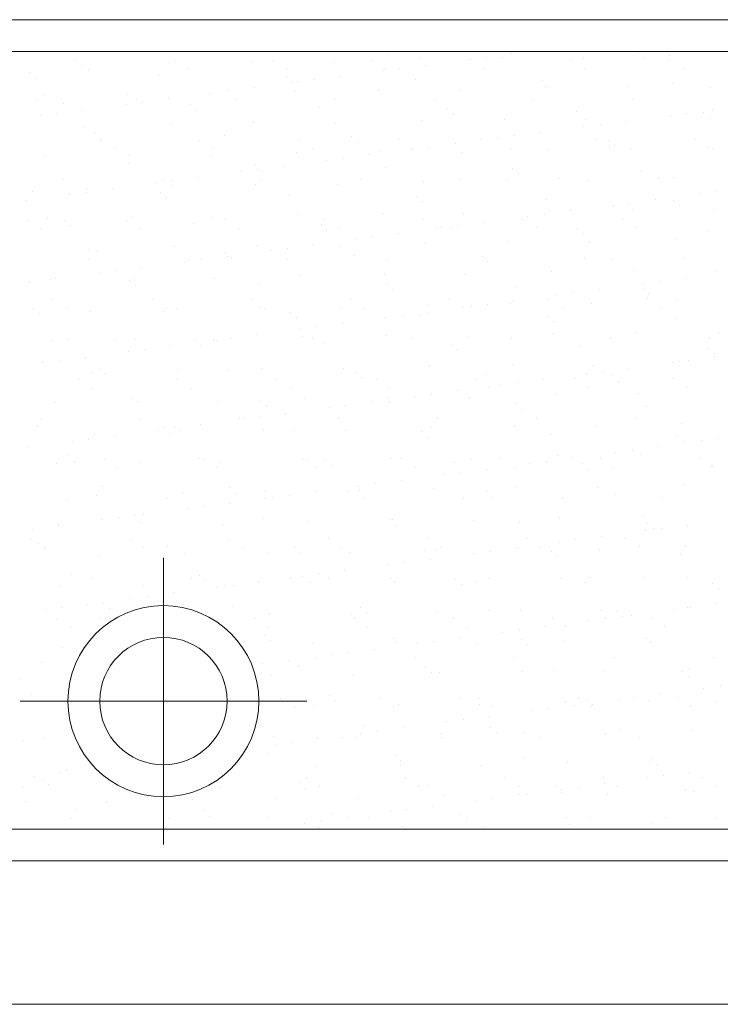
# Model space of a CAD drawing. Units: millimetres. Extents: x 0 to 1680, y 0 to 1188.
# Drawn here: x 812 to 834, y 992 to 1023 of the extents above; entities that cross this region are included whole.
import ezdxf

# ---------------------------------------------------------------- set-up
doc = ezdxf.new("R2010")
doc.units = ezdxf.units.MM
doc.layers.get('DEFPOINTS').update_dxf_attribs({"lineweight": 9})
for name, color, linetype, lineweight in [('ハッチ', 8, 'Continuous', 9), ('ボルト・ビス', 8, 'Continuous', 13), ('吊元フタ', 7, 'Continuous', 13)]:
    doc.layers.add(name, color=color, linetype=linetype, lineweight=lineweight)

msp = doc.modelspace()

# ---------------------------------------------------------------- linework, layer by layer
at = {"layer": 'DEFPOINTS', "color": 6}
for p, q in [((864.656, 1021.935), (794.673, 1021.935)), ((807.765, 997.519), (864.656, 997.519))]:
    msp.add_line(p, q, dxfattribs=at)
at = {"layer": 'ハッチ', "color": 2}
for p, q in [((823.723, 1021.847), (823.723, 1021.847)), ((826.789, 1021.76), (826.789, 1021.76)), ((827.599, 1021.928), (827.599, 1021.928)), ((827.602, 1021.867), (827.602, 1021.867)), ((831.601, 1021.893), (831.601, 1021.893)), ((832.582, 1021.821), (832.582, 1021.821)), ((813.894, 1021.652), (813.894, 1021.652)), ((814.128, 1021.487), (814.128, 1021.487)), ((816.829, 1021.584), (816.829, 1021.584)), ((817.008, 1021.658), (817.008, 1021.658)), ((819.446, 1021.618), (819.446, 1021.618)), ((820.122, 1021.663), (820.122, 1021.663)), ((822.004, 1021.606), (822.004, 1021.606)), ((823.236, 1021.669), (823.236, 1021.669)), ((824.705, 1021.703), (824.705, 1021.703)), ((824.91, 1021.512), (824.91, 1021.512)), ((826.269, 1021.691), (826.269, 1021.691)), ((826.351, 1021.674), (826.351, 1021.674)), ((827.323, 1021.736), (827.323, 1021.736)), ((829.465, 1021.68), (829.465, 1021.68)), ((829.881, 1021.724), (829.881, 1021.724)), ((831.785, 1021.724), (831.785, 1021.724)), ((832.579, 1021.686), (832.579, 1021.686)), ((812.471, 1021.261), (812.471, 1021.261)), ((814.316, 1021.383), (814.316, 1021.383)), ((816.531, 1021.173), (816.531, 1021.173)), ((817.43, 1021.389), (817.43, 1021.389)), ((820.533, 1021.138), (820.533, 1021.138)), ((820.544, 1021.395), (820.544, 1021.395)), ((822.218, 1021.158), (822.218, 1021.158)), ((823.577, 1021.337), (823.577, 1021.337)), ((823.658, 1021.4), (823.658, 1021.4)), ((824.097, 1021.405), (824.097, 1021.405)), ((826.772, 1021.406), (826.772, 1021.406)), ((829.886, 1021.411), (829.886, 1021.411)), ((833, 1021.417), (833, 1021.417)), ((812.655, 1021.092), (812.655, 1021.092)), ((820.717, 1020.969), (820.717, 1020.969)), ((820.885, 1020.982), (820.885, 1020.982)), ((821.406, 1021.051), (821.406, 1021.051)), ((824.593, 1021.05), (824.593, 1021.05)), ((828.595, 1021.016), (828.595, 1021.016)), ((828.779, 1020.847), (828.779, 1020.847)), ((831.293, 1020.832), (831.293, 1020.832)), ((832.655, 1020.927), (832.655, 1020.927)), ((812.922, 1020.562), (812.922, 1020.562)), ((815.539, 1020.595), (815.539, 1020.595)), ((818.097, 1020.583), (818.097, 1020.583)), ((818.193, 1020.628), (818.193, 1020.628)), ((818.714, 1020.696), (818.714, 1020.696)), ((819.527, 1020.803), (819.527, 1020.803)), ((820.798, 1020.68), (820.798, 1020.68)), ((823.416, 1020.714), (823.416, 1020.714)), ((825.974, 1020.701), (825.974, 1020.701)), ((828.675, 1020.799), (828.675, 1020.799)), ((833.851, 1020.82), (833.851, 1020.82)), ((812.72, 1020.41), (812.72, 1020.41)), ((813.525, 1020.295), (813.525, 1020.295)), ((815.501, 1020.273), (815.501, 1020.273)), ((815.834, 1020.416), (815.834, 1020.416)), ((816.022, 1020.342), (816.022, 1020.342)), ((816.835, 1020.449), (816.835, 1020.449)), ((817.527, 1020.261), (817.527, 1020.261)), ((818.948, 1020.422), (818.948, 1020.422)), ((822.062, 1020.427), (822.062, 1020.427)), ((825.176, 1020.433), (825.176, 1020.433)), ((828.29, 1020.439), (828.29, 1020.439)), ((831.404, 1020.444), (831.404, 1020.444)), ((812.81, 1019.919), (812.81, 1019.919)), ((813.33, 1019.988), (813.33, 1019.988)), ((814.143, 1020.095), (814.143, 1020.095)), ((817.711, 1020.092), (817.711, 1020.092)), ((821.587, 1020.172), (821.587, 1020.172)), ((825.589, 1020.138), (825.589, 1020.138)), ((825.773, 1019.969), (825.773, 1019.969)), ((829.649, 1020.05), (829.649, 1020.05)), ((832.574, 1019.932), (832.574, 1019.932)), ((833.095, 1020), (833.095, 1020)), ((833.65, 1020.015), (833.65, 1020.015)), ((833.908, 1020.108), (833.908, 1020.108)), ((816.892, 1019.658), (816.892, 1019.658)), ((819.509, 1019.691), (819.509, 1019.691)), ((822.067, 1019.679), (822.067, 1019.679)), ((824.768, 1019.776), (824.768, 1019.776)), ((827.386, 1019.809), (827.386, 1019.809)), ((829.944, 1019.797), (829.944, 1019.797)), ((830.403, 1019.646), (830.403, 1019.646)), ((831.216, 1019.753), (831.216, 1019.753)), ((832.645, 1019.894), (832.645, 1019.894)), ((833.835, 1019.846), (833.835, 1019.846)), ((814.191, 1019.56), (814.191, 1019.56)), ((814.521, 1019.383), (814.521, 1019.383)), ((818.581, 1019.295), (818.581, 1019.295)), ((827.711, 1019.292), (827.711, 1019.292)), ((828.524, 1019.399), (828.524, 1019.399)), ((829.882, 1019.578), (829.882, 1019.578)), ((814.702, 1019.148), (814.702, 1019.148)), ((814.705, 1019.214), (814.705, 1019.214)), ((817.816, 1019.153), (817.816, 1019.153)), ((820.93, 1019.159), (820.93, 1019.159)), ((822.582, 1019.26), (822.582, 1019.26)), ((822.767, 1019.091), (822.767, 1019.091)), ((824.044, 1019.165), (824.044, 1019.165)), ((825.832, 1019.044), (825.832, 1019.044)), ((826.643, 1019.172), (826.643, 1019.172)), ((827.158, 1019.17), (827.158, 1019.17)), ((827.191, 1019.223), (827.191, 1019.223)), ((830.272, 1019.176), (830.272, 1019.176)), ((830.644, 1019.137), (830.644, 1019.137)), ((833.386, 1019.182), (833.386, 1019.182)), ((815.123, 1018.879), (815.123, 1018.879)), ((815.602, 1018.668), (815.602, 1018.668)), ((818.237, 1018.885), (818.237, 1018.885)), ((820.861, 1018.753), (820.861, 1018.753)), ((821.352, 1018.89), (821.352, 1018.89)), ((823.14, 1018.69), (823.14, 1018.69)), ((823.479, 1018.787), (823.479, 1018.787)), ((824.466, 1018.896), (824.466, 1018.896)), ((824.499, 1018.869), (824.499, 1018.869)), ((825.019, 1018.937), (825.019, 1018.937)), ((826.037, 1018.775), (826.037, 1018.775)), ((827.58, 1018.902), (827.58, 1018.902)), ((828.738, 1018.872), (828.738, 1018.872)), ((830.694, 1018.907), (830.694, 1018.907)), ((830.829, 1018.969), (830.829, 1018.969)), ((831.356, 1018.905), (831.356, 1018.905)), ((833.808, 1018.913), (833.808, 1018.913)), ((833.914, 1018.893), (833.914, 1018.893)), ((812.985, 1018.635), (812.985, 1018.635)), ((815.575, 1018.417), (815.575, 1018.417)), ((818.16, 1018.656), (818.16, 1018.656)), ((819.576, 1018.383), (819.576, 1018.383)), ((821.807, 1018.514), (821.807, 1018.514)), ((822.328, 1018.583), (822.328, 1018.583)), ((819.115, 1018.16), (819.115, 1018.16)), ((819.636, 1018.229), (819.636, 1018.229)), ((819.761, 1018.214), (819.761, 1018.214)), ((820.449, 1018.336), (820.449, 1018.336)), ((823.637, 1018.294), (823.637, 1018.294)), ((827.638, 1018.26), (827.638, 1018.26)), ((827.823, 1018.091), (827.823, 1018.091)), ((831.699, 1018.171), (831.699, 1018.171)), ((813.527, 1017.906), (813.527, 1017.906)), ((816.423, 1017.806), (816.423, 1017.806)), ((816.641, 1017.912), (816.641, 1017.912)), ((816.944, 1017.874), (816.944, 1017.874)), ((817.757, 1017.981), (817.757, 1017.981)), ((819.572, 1017.764), (819.572, 1017.764)), ((819.756, 1017.918), (819.756, 1017.918)), ((822.13, 1017.752), (822.13, 1017.752)), ((822.87, 1017.923), (822.87, 1017.923)), ((824.831, 1017.849), (824.831, 1017.849)), ((825.984, 1017.929), (825.984, 1017.929)), ((827.449, 1017.883), (827.449, 1017.883)), ((829.098, 1017.935), (829.098, 1017.935)), ((830.007, 1017.87), (830.007, 1017.87)), ((832.212, 1017.94), (832.212, 1017.94)), ((832.708, 1017.968), (832.708, 1017.968)), ((812.569, 1017.539), (812.569, 1017.539)), ((813.732, 1017.451), (813.732, 1017.451)), ((814.252, 1017.52), (814.252, 1017.52)), ((814.254, 1017.633), (814.254, 1017.633)), ((815.065, 1017.627), (815.065, 1017.627)), ((816.57, 1017.505), (816.57, 1017.505)), ((816.955, 1017.731), (816.955, 1017.731)), ((833.496, 1017.464), (833.496, 1017.464)), ((834.017, 1017.533), (834.017, 1017.533)), ((812.373, 1017.272), (812.373, 1017.272)), ((816.755, 1017.336), (816.755, 1017.336)), ((820.631, 1017.416), (820.631, 1017.416)), ((824.632, 1017.382), (824.632, 1017.382)), ((824.816, 1017.213), (824.816, 1017.213)), ((828.693, 1017.294), (828.693, 1017.294)), ((831.325, 1017.178), (831.325, 1017.178)), ((832.138, 1017.285), (832.138, 1017.285)), ((832.694, 1017.259), (832.694, 1017.259)), ((820.924, 1016.827), (820.924, 1016.827)), ((823.542, 1016.86), (823.542, 1016.86)), ((826.1, 1016.848), (826.1, 1016.848)), ((828.633, 1016.824), (828.633, 1016.824)), ((828.801, 1016.945), (828.801, 1016.945)), ((829.446, 1016.931), (829.446, 1016.931)), ((830.804, 1017.11), (830.804, 1017.11)), ((831.419, 1016.978), (831.419, 1016.978)), ((832.878, 1017.09), (832.878, 1017.09)), ((833.977, 1016.966), (833.977, 1016.966)), ((812.395, 1016.638), (812.395, 1016.638)), ((813.048, 1016.708), (813.048, 1016.708)), ((813.564, 1016.627), (813.564, 1016.627)), ((815.509, 1016.644), (815.509, 1016.644)), ((815.665, 1016.742), (815.665, 1016.742)), ((817.625, 1016.539), (817.625, 1016.539)), ((818.223, 1016.729), (818.223, 1016.729)), ((818.623, 1016.649), (818.623, 1016.649)), ((821.626, 1016.504), (821.626, 1016.504)), ((821.737, 1016.655), (821.737, 1016.655)), ((824.852, 1016.661), (824.852, 1016.661)), ((826.754, 1016.577), (826.754, 1016.577)), ((827.966, 1016.666), (827.966, 1016.666)), ((828.113, 1016.755), (828.113, 1016.755)), ((831.08, 1016.672), (831.08, 1016.672)), ((812.817, 1016.369), (812.817, 1016.369)), ((813.748, 1016.458), (813.748, 1016.458)), ((815.931, 1016.375), (815.931, 1016.375)), ((819.045, 1016.381), (819.045, 1016.381)), ((821.81, 1016.336), (821.81, 1016.336)), ((822.159, 1016.386), (822.159, 1016.386)), ((824.062, 1016.222), (824.062, 1016.222)), ((825.273, 1016.392), (825.273, 1016.392)), ((825.421, 1016.401), (825.421, 1016.401)), ((825.686, 1016.416), (825.686, 1016.416)), ((825.941, 1016.47), (825.941, 1016.47)), ((828.387, 1016.398), (828.387, 1016.398)), ((829.688, 1016.382), (829.688, 1016.382)), ((829.872, 1016.213), (829.872, 1016.213)), ((831.502, 1016.403), (831.502, 1016.403)), ((833.748, 1016.293), (833.748, 1016.293)), ((822.729, 1016.047), (822.729, 1016.047)), ((823.25, 1016.115), (823.25, 1016.115)), ((824.894, 1015.922), (824.894, 1015.922)), ((827.512, 1015.956), (827.512, 1015.956)), ((830.07, 1015.944), (830.07, 1015.944)), ((832.771, 1016.041), (832.771, 1016.041)), ((814.317, 1015.707), (814.317, 1015.707)), ((814.618, 1015.661), (814.618, 1015.661)), ((817.018, 1015.804), (817.018, 1015.804)), ((818.62, 1015.627), (818.62, 1015.627)), ((819.635, 1015.837), (819.635, 1015.837)), ((820.037, 1015.692), (820.037, 1015.692)), ((820.558, 1015.761), (820.558, 1015.761)), ((821.371, 1015.868), (821.371, 1015.868)), ((822.193, 1015.825), (822.193, 1015.825)), ((814.335, 1015.402), (814.335, 1015.402)), ((817.345, 1015.338), (817.345, 1015.338)), ((817.449, 1015.408), (817.449, 1015.408)), ((817.866, 1015.406), (817.866, 1015.406)), ((818.679, 1015.513), (818.679, 1015.513)), ((818.804, 1015.458), (818.804, 1015.458)), ((820.563, 1015.414), (820.563, 1015.414)), ((822.68, 1015.538), (822.68, 1015.538)), ((823.677, 1015.419), (823.677, 1015.419)), ((826.682, 1015.504), (826.682, 1015.504)), ((826.791, 1015.425), (826.791, 1015.425)), ((826.866, 1015.335), (826.866, 1015.335)), ((829.906, 1015.43), (829.906, 1015.43)), ((830.742, 1015.416), (830.742, 1015.416)), ((833.02, 1015.436), (833.02, 1015.436)), ((814.654, 1014.984), (814.654, 1014.984)), ((815.174, 1015.052), (815.174, 1015.052)), ((815.987, 1015.159), (815.987, 1015.159)), ((828.864, 1015.018), (828.864, 1015.018)), ((831.482, 1015.052), (831.482, 1015.052)), ((834.04, 1015.039), (834.04, 1015.039)), ((812.482, 1014.698), (812.482, 1014.698)), ((813.111, 1014.781), (813.111, 1014.781)), ((813.295, 1014.805), (813.295, 1014.805)), ((815.614, 1014.749), (815.614, 1014.749)), ((815.728, 1014.815), (815.728, 1014.815)), ((818.286, 1014.802), (818.286, 1014.802)), ((819.674, 1014.661), (819.674, 1014.661)), ((820.987, 1014.9), (820.987, 1014.9)), ((823.605, 1014.933), (823.605, 1014.933)), ((826.163, 1014.921), (826.163, 1014.921)), ((831.726, 1014.642), (831.726, 1014.642)), ((832.247, 1014.711), (832.247, 1014.711)), ((833.06, 1014.818), (833.06, 1014.818)), ((815.798, 1014.58), (815.798, 1014.58)), ((823.676, 1014.626), (823.676, 1014.626)), ((823.86, 1014.457), (823.86, 1014.457)), ((827.736, 1014.538), (827.736, 1014.538)), ((829.555, 1014.356), (829.555, 1014.356)), ((830.368, 1014.463), (830.368, 1014.463)), ((831.737, 1014.504), (831.737, 1014.504)), ((831.922, 1014.335), (831.922, 1014.335)), ((813.203, 1014.134), (813.203, 1014.134)), ((816.317, 1014.14), (816.317, 1014.14)), ((819.431, 1014.145), (819.431, 1014.145)), ((822.545, 1014.151), (822.545, 1014.151)), ((825.659, 1014.157), (825.659, 1014.157)), ((827.575, 1014.029), (827.575, 1014.029)), ((827.676, 1014.109), (827.676, 1014.109)), ((828.773, 1014.162), (828.773, 1014.162)), ((829.035, 1014.288), (829.035, 1014.288)), ((831.888, 1014.168), (831.888, 1014.168)), ((832.834, 1014.114), (832.834, 1014.114)), ((812.608, 1013.871), (812.608, 1013.871)), ((813.624, 1013.865), (813.624, 1013.865)), ((814.38, 1013.78), (814.38, 1013.78)), ((816.668, 1013.783), (816.668, 1013.783)), ((816.739, 1013.871), (816.739, 1013.871)), ((817.081, 1013.877), (817.081, 1013.877)), ((819.698, 1013.911), (819.698, 1013.911)), ((819.853, 1013.877), (819.853, 1013.877)), ((820.669, 1013.749), (820.669, 1013.749)), ((822.256, 1013.898), (822.256, 1013.898)), ((822.967, 1013.882), (822.967, 1013.882)), ((824.957, 1013.996), (824.957, 1013.996)), ((824.984, 1013.754), (824.984, 1013.754)), ((826.081, 1013.888), (826.081, 1013.888)), ((826.343, 1013.933), (826.343, 1013.933)), ((826.863, 1014.002), (826.863, 1014.002)), ((829.195, 1013.894), (829.195, 1013.894)), ((830.133, 1014.017), (830.133, 1014.017)), ((832.309, 1013.899), (832.309, 1013.899)), ((812.792, 1013.703), (812.792, 1013.703)), ((820.854, 1013.58), (820.854, 1013.58)), ((823.651, 1013.579), (823.651, 1013.579)), ((824.172, 1013.647), (824.172, 1013.647)), ((824.73, 1013.66), (824.73, 1013.66)), ((828.731, 1013.626), (828.731, 1013.626)), ((828.916, 1013.457), (828.916, 1013.457)), ((832.792, 1013.537), (832.792, 1013.537)), ((820.959, 1013.225), (820.959, 1013.225)), ((821.48, 1013.293), (821.48, 1013.293)), ((822.293, 1013.4), (822.293, 1013.4)), ((831.545, 1013.125), (831.545, 1013.125)), ((834.103, 1013.112), (834.103, 1013.112)), ((813.174, 1012.855), (813.174, 1012.855)), ((813.662, 1012.905), (813.662, 1012.905)), ((815.142, 1012.898), (815.142, 1012.898)), ((815.791, 1012.888), (815.791, 1012.888)), ((817.663, 1012.871), (817.663, 1012.871)), ((818.257, 1012.904), (818.257, 1012.904)), ((818.267, 1012.87), (818.267, 1012.87)), ((818.349, 1012.876), (818.349, 1012.876)), ((818.788, 1012.939), (818.788, 1012.939)), ((819.601, 1013.046), (819.601, 1013.046)), ((821.05, 1012.973), (821.05, 1012.973)), ((821.371, 1012.909), (821.371, 1012.909)), ((823.668, 1013.006), (823.668, 1013.006)), ((824.485, 1012.915), (824.485, 1012.915)), ((826.226, 1012.994), (826.226, 1012.994)), ((827.599, 1012.921), (827.599, 1012.921)), ((828.927, 1013.091), (828.927, 1013.091)), ((830.713, 1012.926), (830.713, 1012.926)), ((833.827, 1012.932), (833.827, 1012.932)), ((815.576, 1012.516), (815.576, 1012.516)), ((816.096, 1012.584), (816.096, 1012.584)), ((816.909, 1012.691), (816.909, 1012.691)), ((817.848, 1012.702), (817.848, 1012.702)), ((821.724, 1012.783), (821.724, 1012.783)), ((825.725, 1012.748), (825.725, 1012.748)), ((825.91, 1012.579), (825.91, 1012.579)), ((829.786, 1012.66), (829.786, 1012.66)), ((833.787, 1012.625), (833.787, 1012.625)), ((813.404, 1012.23), (813.404, 1012.23)), ((814.217, 1012.337), (814.217, 1012.337)), ((832.648, 1012.174), (832.648, 1012.174)), ((832.897, 1012.187), (832.897, 1012.187)), ((833.169, 1012.243), (833.169, 1012.243)), ((833.971, 1012.456), (833.971, 1012.456)), ((833.982, 1012.35), (833.982, 1012.35)), ((812.884, 1012.161), (812.884, 1012.161)), ((814.657, 1011.993), (814.657, 1011.993)), ((817.144, 1011.95), (817.144, 1011.95)), ((818.718, 1011.905), (818.718, 1011.905)), ((819.761, 1011.984), (819.761, 1011.984)), ((822.319, 1011.971), (822.319, 1011.971)), ((822.719, 1011.87), (822.719, 1011.87)), ((825.02, 1012.069), (825.02, 1012.069)), ((827.638, 1012.102), (827.638, 1012.102)), ((830.196, 1012.09), (830.196, 1012.09)), ((830.477, 1011.888), (830.477, 1011.888)), ((831.29, 1011.995), (831.29, 1011.995)), ((814.01, 1011.63), (814.01, 1011.63)), ((814.443, 1011.853), (814.443, 1011.853)), ((814.842, 1011.824), (814.842, 1011.824)), ((817.124, 1011.635), (817.124, 1011.635)), ((820.239, 1011.641), (820.239, 1011.641)), ((822.903, 1011.702), (822.903, 1011.702)), ((823.353, 1011.647), (823.353, 1011.647)), ((826.467, 1011.652), (826.467, 1011.652)), ((826.78, 1011.782), (826.78, 1011.782)), ((828.598, 1011.641), (828.598, 1011.641)), ((829.581, 1011.658), (829.581, 1011.658)), ((829.957, 1011.82), (829.957, 1011.82)), ((830.781, 1011.748), (830.781, 1011.748)), ((830.965, 1011.579), (830.965, 1011.579)), ((832.695, 1011.664), (832.695, 1011.664)), ((814.432, 1011.361), (814.432, 1011.361)), ((817.546, 1011.367), (817.546, 1011.367)), ((820.66, 1011.372), (820.66, 1011.372)), ((823.774, 1011.378), (823.774, 1011.378)), ((825.906, 1011.287), (825.906, 1011.287)), ((826.889, 1011.384), (826.889, 1011.384)), ((827.265, 1011.466), (827.265, 1011.466)), ((827.785, 1011.534), (827.785, 1011.534)), ((830.003, 1011.389), (830.003, 1011.389)), ((833.117, 1011.395), (833.117, 1011.395)), ((815.712, 1011.027), (815.712, 1011.027)), ((815.854, 1010.961), (815.854, 1010.961)), ((818.412, 1010.949), (818.412, 1010.949)), ((819.713, 1010.993), (819.713, 1010.993)), ((821.113, 1011.046), (821.113, 1011.046)), ((823.215, 1010.932), (823.215, 1010.932)), ((823.731, 1011.08), (823.731, 1011.08)), ((824.573, 1011.111), (824.573, 1011.111)), ((825.093, 1011.18), (825.093, 1011.18)), ((826.289, 1011.067), (826.289, 1011.067)), ((828.99, 1011.165), (828.99, 1011.165)), ((831.608, 1011.198), (831.608, 1011.198)), ((813.237, 1010.928), (813.237, 1010.928)), ((819.897, 1010.824), (819.897, 1010.824)), ((821.881, 1010.757), (821.881, 1010.757)), ((822.402, 1010.825), (822.402, 1010.825)), ((823.773, 1010.904), (823.773, 1010.904)), ((827.775, 1010.87), (827.775, 1010.87)), ((827.959, 1010.701), (827.959, 1010.701)), ((831.835, 1010.782), (831.835, 1010.782)), ((812.836, 1010.388), (812.836, 1010.388)), ((815.95, 1010.394), (815.95, 1010.394)), ((819.064, 1010.4), (819.064, 1010.4)), ((819.189, 1010.402), (819.189, 1010.402)), ((819.71, 1010.471), (819.71, 1010.471)), ((820.523, 1010.578), (820.523, 1010.578)), ((822.178, 1010.405), (822.178, 1010.405)), ((825.293, 1010.411), (825.293, 1010.411)), ((828.407, 1010.417), (828.407, 1010.417)), ((831.521, 1010.422), (831.521, 1010.422)), ((812.705, 1010.15), (812.705, 1010.15)), ((816.498, 1010.048), (816.498, 1010.048)), ((816.707, 1010.115), (816.707, 1010.115)), ((817.018, 1010.117), (817.018, 1010.117)), ((817.207, 1010.023), (817.207, 1010.023)), ((817.831, 1010.224), (817.831, 1010.224)), ((819.824, 1010.057), (819.824, 1010.057)), ((820.767, 1010.027), (820.767, 1010.027)), ((822.382, 1010.045), (822.382, 1010.045)), ((825.083, 1010.142), (825.083, 1010.142)), ((827.701, 1010.175), (827.701, 1010.175)), ((830.259, 1010.163), (830.259, 1010.163)), ((832.96, 1010.26), (832.96, 1010.26)), ((814.326, 1009.762), (814.326, 1009.762)), ((814.506, 1009.926), (814.506, 1009.926)), ((815.139, 1009.869), (815.139, 1009.869)), ((816.891, 1009.946), (816.891, 1009.946)), ((824.769, 1009.992), (824.769, 1009.992)), ((824.953, 1009.823), (824.953, 1009.823)), ((828.829, 1009.904), (828.829, 1009.904)), ((832.831, 1009.87), (832.831, 1009.87)), ((833.015, 1009.701), (833.015, 1009.701)), ((833.57, 1009.707), (833.57, 1009.707)), ((834.091, 1009.775), (834.091, 1009.775)), ((812.448, 1009.515), (812.448, 1009.515)), ((813.806, 1009.694), (813.806, 1009.694)), ((831.399, 1009.421), (831.399, 1009.421)), ((832.212, 1009.528), (832.212, 1009.528)), ((813.701, 1009.237), (813.701, 1009.237)), ((814.818, 1009.126), (814.818, 1009.126)), ((817.761, 1009.149), (817.761, 1009.149)), ((817.932, 1009.131), (817.932, 1009.131)), ((821.046, 1009.137), (821.046, 1009.137)), ((821.176, 1009.119), (821.176, 1009.119)), ((821.763, 1009.115), (821.763, 1009.115)), ((823.794, 1009.153), (823.794, 1009.153)), ((824.16, 1009.143), (824.16, 1009.143)), ((826.352, 1009.14), (826.352, 1009.14)), ((827.275, 1009.148), (827.275, 1009.148)), ((829.053, 1009.238), (829.053, 1009.238)), ((829.52, 1009.173), (829.52, 1009.173)), ((830.389, 1009.154), (830.389, 1009.154)), ((830.879, 1009.352), (830.879, 1009.352)), ((831.671, 1009.271), (831.671, 1009.271)), ((833.503, 1009.16), (833.503, 1009.16)), ((813.3, 1009.001), (813.3, 1009.001)), ((813.885, 1009.069), (813.885, 1009.069)), ((815.24, 1008.857), (815.24, 1008.857)), ((815.917, 1009.034), (815.917, 1009.034)), ((818.354, 1008.863), (818.354, 1008.863)), ((818.475, 1009.022), (818.475, 1009.022)), ((821.468, 1008.868), (821.468, 1008.868)), ((821.947, 1008.946), (821.947, 1008.946)), ((824.582, 1008.874), (824.582, 1008.874)), ((825.823, 1009.026), (825.823, 1009.026)), ((826.828, 1008.819), (826.828, 1008.819)), ((827.696, 1008.88), (827.696, 1008.88)), ((828.187, 1008.998), (828.187, 1008.998)), ((828.707, 1009.066), (828.707, 1009.066)), ((829.824, 1008.992), (829.824, 1008.992)), ((830.009, 1008.823), (830.009, 1008.823)), ((830.81, 1008.885), (830.81, 1008.885)), ((833.885, 1008.903), (833.885, 1008.903)), ((833.924, 1008.891), (833.924, 1008.891)), ((824.137, 1008.465), (824.137, 1008.465)), ((825.495, 1008.643), (825.495, 1008.643)), ((826.015, 1008.712), (826.015, 1008.712)), ((814.755, 1008.271), (814.755, 1008.271)), ((818.756, 1008.237), (818.756, 1008.237)), ((822.803, 1008.289), (822.803, 1008.289)), ((823.324, 1008.358), (823.324, 1008.358)), ((825.146, 1008.215), (825.146, 1008.215)), ((827.764, 1008.248), (827.764, 1008.248)), ((830.322, 1008.236), (830.322, 1008.236)), ((833.023, 1008.334), (833.023, 1008.334)), ((813.644, 1007.884), (813.644, 1007.884)), ((814.569, 1007.999), (814.569, 1007.999)), ((816.758, 1007.89), (816.758, 1007.89)), ((817.27, 1008.097), (817.27, 1008.097)), ((818.941, 1008.068), (818.941, 1008.068)), ((819.872, 1007.896), (819.872, 1007.896)), ((819.887, 1008.13), (819.887, 1008.13)), ((820.111, 1007.935), (820.111, 1007.935)), ((820.632, 1008.003), (820.632, 1008.003)), ((821.445, 1008.11), (821.445, 1008.11)), ((822.445, 1008.118), (822.445, 1008.118)), ((822.817, 1008.149), (822.817, 1008.149)), ((822.986, 1007.901), (822.986, 1007.901)), ((826.1, 1007.907), (826.1, 1007.907)), ((826.818, 1008.114), (826.818, 1008.114)), ((827.003, 1007.945), (827.003, 1007.945)), ((829.214, 1007.913), (829.214, 1007.913)), ((830.879, 1008.026), (830.879, 1008.026)), ((832.328, 1007.918), (832.328, 1007.918)), ((817.42, 1007.58), (817.42, 1007.58)), ((817.94, 1007.649), (817.94, 1007.649)), ((818.753, 1007.756), (818.753, 1007.756)), ((814.728, 1007.226), (814.728, 1007.226)), ((815.248, 1007.294), (815.248, 1007.294)), ((815.75, 1007.359), (815.75, 1007.359)), ((816.061, 1007.401), (816.061, 1007.401)), ((819.811, 1007.271), (819.811, 1007.271)), ((823.812, 1007.237), (823.812, 1007.237)), ((823.857, 1007.226), (823.857, 1007.226)), ((829.116, 1007.311), (829.116, 1007.311)), ((831.734, 1007.344), (831.734, 1007.344)), ((812.557, 1006.94), (812.557, 1006.94)), ((813.363, 1007.074), (813.363, 1007.074)), ((813.37, 1007.047), (813.37, 1007.047)), ((815.935, 1007.19), (815.935, 1007.19)), ((815.98, 1007.107), (815.98, 1007.107)), ((818.538, 1007.095), (818.538, 1007.095)), ((821.239, 1007.192), (821.239, 1007.192)), ((823.997, 1007.068), (823.997, 1007.068)), ((826.415, 1007.214), (826.415, 1007.214)), ((827.873, 1007.148), (827.873, 1007.148)), ((831.874, 1007.114), (831.874, 1007.114)), ((832.058, 1006.945), (832.058, 1006.945)), ((832.321, 1006.953), (832.321, 1006.953)), ((833.134, 1007.06), (833.134, 1007.06)), ((812.511, 1006.616), (812.511, 1006.616)), ((815.626, 1006.622), (815.626, 1006.622)), ((818.74, 1006.627), (818.74, 1006.627)), ((821.854, 1006.633), (821.854, 1006.633)), ((824.968, 1006.639), (824.968, 1006.639)), ((828.082, 1006.644), (828.082, 1006.644)), ((830.442, 1006.706), (830.442, 1006.706)), ((831.196, 1006.65), (831.196, 1006.65)), ((831.801, 1006.884), (831.801, 1006.884)), ((812.744, 1006.482), (812.744, 1006.482)), ((812.929, 1006.313), (812.929, 1006.313)), ((812.933, 1006.347), (812.933, 1006.347)), ((816.047, 1006.353), (816.047, 1006.353)), ((816.805, 1006.393), (816.805, 1006.393)), ((819.161, 1006.359), (819.161, 1006.359)), ((820.806, 1006.359), (820.806, 1006.359)), ((822.276, 1006.364), (822.276, 1006.364)), ((825.39, 1006.37), (825.39, 1006.37)), ((827.75, 1006.351), (827.75, 1006.351)), ((827.827, 1006.322), (827.827, 1006.322)), ((828.504, 1006.376), (828.504, 1006.376)), ((829.109, 1006.53), (829.109, 1006.53)), ((829.629, 1006.599), (829.629, 1006.599)), ((830.385, 1006.309), (830.385, 1006.309)), ((831.618, 1006.381), (831.618, 1006.381)), ((833.086, 1006.407), (833.086, 1006.407)), ((814.632, 1006.073), (814.632, 1006.073)), ((817.333, 1006.17), (817.333, 1006.17)), ((819.95, 1006.203), (819.95, 1006.203)), ((820.99, 1006.19), (820.99, 1006.19)), ((822.508, 1006.191), (822.508, 1006.191)), ((824.867, 1006.27), (824.867, 1006.27)), ((825.059, 1005.997), (825.059, 1005.997)), ((825.209, 1006.288), (825.209, 1006.288)), ((826.417, 1006.176), (826.417, 1006.176)), ((826.937, 1006.244), (826.937, 1006.244)), ((828.868, 1006.236), (828.868, 1006.236)), ((829.052, 1006.067), (829.052, 1006.067)), ((832.928, 1006.148), (832.928, 1006.148)), ((823.725, 1005.821), (823.725, 1005.821)), ((824.246, 1005.89), (824.246, 1005.89)), ((813.799, 1005.516), (813.799, 1005.516)), ((814.451, 1005.38), (814.451, 1005.38)), ((817.565, 1005.386), (817.565, 1005.386)), ((817.8, 1005.481), (817.8, 1005.481)), ((820.68, 1005.391), (820.68, 1005.391)), ((821.033, 1005.467), (821.033, 1005.467)), ((821.554, 1005.535), (821.554, 1005.535)), ((821.86, 1005.393), (821.86, 1005.393)), ((822.367, 1005.642), (822.367, 1005.642)), ((823.794, 1005.397), (823.794, 1005.397)), ((826.908, 1005.403), (826.908, 1005.403)), ((829.179, 1005.384), (829.179, 1005.384)), ((830.022, 1005.408), (830.022, 1005.408)), ((831.796, 1005.417), (831.796, 1005.417)), ((833.136, 1005.414), (833.136, 1005.414)), ((813.426, 1005.147), (813.426, 1005.147)), ((816.043, 1005.181), (816.043, 1005.181)), ((817.984, 1005.312), (817.984, 1005.312)), ((818.342, 1005.112), (818.342, 1005.112)), ((818.601, 1005.168), (818.601, 1005.168)), ((818.862, 1005.181), (818.862, 1005.181)), ((819.675, 1005.288), (819.675, 1005.288)), ((821.302, 1005.266), (821.302, 1005.266)), ((823.92, 1005.299), (823.92, 1005.299)), ((825.862, 1005.358), (825.862, 1005.358)), ((826.046, 1005.189), (826.046, 1005.189)), ((826.478, 1005.287), (826.478, 1005.287)), ((829.922, 1005.27), (829.922, 1005.27)), ((833.924, 1005.236), (833.924, 1005.236)), ((834.108, 1005.067), (834.108, 1005.067)), ((815.65, 1004.758), (815.65, 1004.758)), ((816.17, 1004.827), (816.17, 1004.827)), ((816.983, 1004.934), (816.983, 1004.934)), ((813.479, 1004.472), (813.479, 1004.472)), ((814.292, 1004.579), (814.292, 1004.579)), ((814.794, 1004.603), (814.794, 1004.603)), ((818.854, 1004.515), (818.854, 1004.515)), ((822.856, 1004.481), (822.856, 1004.481)), ((833.149, 1004.48), (833.149, 1004.48)), ((833.243, 1004.485), (833.243, 1004.485)), ((834.056, 1004.592), (834.056, 1004.592)), ((812.958, 1004.404), (812.958, 1004.404)), ((814.695, 1004.146), (814.695, 1004.146)), ((814.978, 1004.435), (814.978, 1004.435)), ((820.013, 1004.276), (820.013, 1004.276)), ((822.571, 1004.264), (822.571, 1004.264)), ((823.04, 1004.312), (823.04, 1004.312)), ((825.272, 1004.361), (825.272, 1004.361)), ((825.776, 1004.134), (825.776, 1004.134)), ((826.916, 1004.392), (826.916, 1004.392)), ((827.89, 1004.395), (827.89, 1004.395)), ((828.89, 1004.14), (828.89, 1004.14)), ((830.448, 1004.383), (830.448, 1004.383)), ((830.918, 1004.358), (830.918, 1004.358)), ((831.102, 1004.189), (831.102, 1004.189)), ((831.364, 1004.238), (831.364, 1004.238)), ((832.004, 1004.146), (832.004, 1004.146)), ((832.723, 1004.417), (832.723, 1004.417)), ((813.319, 1004.112), (813.319, 1004.112)), ((813.741, 1003.843), (813.741, 1003.843)), ((819.547, 1004.123), (819.547, 1004.123)), ((819.969, 1003.854), (819.969, 1003.854)), ((822.661, 1004.129), (822.661, 1004.129)), ((823.083, 1003.86), (823.083, 1003.86)), ((826.197, 1003.866), (826.197, 1003.866)), ((828.672, 1003.883), (828.672, 1003.883)), ((829.311, 1003.871), (829.311, 1003.871)), ((830.031, 1004.062), (830.031, 1004.062)), ((830.551, 1004.131), (830.551, 1004.131)), ((832.426, 1003.877), (832.426, 1003.877)), ((819.85, 1003.603), (819.85, 1003.603)), ((823.91, 1003.515), (823.91, 1003.515)), ((825.981, 1003.529), (825.981, 1003.529)), ((827.339, 1003.708), (827.339, 1003.708)), ((827.859, 1003.776), (827.859, 1003.776)), ((813.489, 1003.22), (813.489, 1003.22)), ((820.034, 1003.434), (820.034, 1003.434)), ((821.365, 1003.339), (821.365, 1003.339)), ((823.983, 1003.372), (823.983, 1003.372)), ((824.647, 1003.353), (824.647, 1003.353)), ((825.168, 1003.422), (825.168, 1003.422)), ((826.541, 1003.36), (826.541, 1003.36)), ((827.911, 1003.48), (827.911, 1003.48)), ((828.096, 1003.311), (828.096, 1003.311)), ((829.242, 1003.457), (829.242, 1003.457)), ((831.859, 1003.491), (831.859, 1003.491)), ((831.972, 1003.392), (831.972, 1003.392)), ((821.955, 1002.999), (821.955, 1002.999)), ((822.476, 1003.068), (822.476, 1003.068)), ((823.289, 1003.175), (823.289, 1003.175)), ((827.715, 1002.899), (827.715, 1002.899)), ((830.83, 1002.904), (830.83, 1002.904)), ((833.944, 1002.91), (833.944, 1002.91)), ((812.842, 1002.76), (812.842, 1002.76)), ((819.784, 1002.713), (819.784, 1002.713)), ((820.597, 1002.82), (820.597, 1002.82)), ((820.904, 1002.637), (820.904, 1002.637)), ((821.487, 1002.887), (821.487, 1002.887)), ((824.601, 1002.893), (824.601, 1002.893)), ((824.905, 1002.603), (824.905, 1002.603)), ((820.076, 1002.35), (820.076, 1002.35)), ((822.634, 1002.337), (822.634, 1002.337)), ((825.09, 1002.434), (825.09, 1002.434)), ((825.335, 1002.435), (825.335, 1002.435)), ((827.953, 1002.468), (827.953, 1002.468)), ((828.966, 1002.514), (828.966, 1002.514)), ((830.511, 1002.456), (830.511, 1002.456)), ((832.967, 1002.48), (832.967, 1002.48)), ((833.152, 1002.311), (833.152, 1002.311)), ((833.212, 1002.553), (833.212, 1002.553)), ((812.2, 1002.231), (812.2, 1002.231)), ((834.165, 1002.017), (834.165, 1002.017)), ((812.522, 1001.757), (812.522, 1001.757)), ((821.899, 1001.725), (821.899, 1001.725)), ((831.473, 1001.663), (831.473, 1001.663)), ((832.286, 1001.77), (832.286, 1001.77)), ((833.645, 1001.949), (833.645, 1001.949)), ((820.355, 1001.619), (820.355, 1001.619)), ((820.777, 1001.35), (820.777, 1001.35)), ((821.428, 1001.412), (821.428, 1001.412)), ((822.084, 1001.556), (822.084, 1001.556)), ((823.469, 1001.625), (823.469, 1001.625)), ((823.891, 1001.356), (823.891, 1001.356)), ((824.046, 1001.445), (824.046, 1001.445)), ((825.96, 1001.636), (825.96, 1001.636)), ((826.583, 1001.63), (826.583, 1001.63)), ((826.604, 1001.433), (826.604, 1001.433)), ((827.005, 1001.362), (827.005, 1001.362)), ((829.305, 1001.53), (829.305, 1001.53)), ((829.594, 1001.416), (829.594, 1001.416)), ((829.697, 1001.636), (829.697, 1001.636)), ((829.961, 1001.602), (829.961, 1001.602)), ((830.119, 1001.367), (830.119, 1001.367)), ((830.145, 1001.433), (830.145, 1001.433)), ((830.953, 1001.594), (830.953, 1001.594)), ((831.922, 1001.564), (831.922, 1001.564)), ((832.812, 1001.642), (832.812, 1001.642)), ((833.233, 1001.373), (833.233, 1001.373)), ((834.022, 1001.514), (834.022, 1001.514)), ((813.552, 1001.294), (813.552, 1001.294)), ((826.903, 1001.061), (826.903, 1001.061)), ((828.261, 1001.24), (828.261, 1001.24)), ((828.781, 1001.309), (828.781, 1001.309)), ((822.954, 1000.759), (822.954, 1000.759)), ((825.569, 1000.886), (825.569, 1000.886)), ((826.09, 1000.954), (826.09, 1000.954)), ((820.139, 1000.423), (820.139, 1000.423)), ((822.877, 1000.531), (822.877, 1000.531)), ((823.398, 1000.6), (823.398, 1000.6)), ((824.211, 1000.707), (824.211, 1000.707)), ((825.398, 1000.508), (825.398, 1000.508)), ((826.955, 1000.724), (826.955, 1000.724)), ((827.139, 1000.556), (827.139, 1000.556)), ((828.016, 1000.541), (828.016, 1000.541)), ((830.574, 1000.529), (830.574, 1000.529)), ((831.015, 1000.636), (831.015, 1000.636)), ((833.275, 1000.626), (833.275, 1000.626)), ((812.263, 1000.304), (812.263, 1000.304)), ((812.952, 1000.366), (812.952, 1000.366)), ((820.186, 1000.177), (820.186, 1000.177)), ((820.706, 1000.245), (820.706, 1000.245)), ((821.519, 1000.353), (821.519, 1000.353)), ((822.295, 1000.383), (822.295, 1000.383)), ((822.697, 1000.41), (822.697, 1000.41)), ((825.409, 1000.389), (825.409, 1000.389)), ((828.523, 1000.395), (828.523, 1000.395)), ((831.637, 1000.4), (831.637, 1000.4)), ((819.947, 999.881), (819.947, 999.881)), ((823.949, 999.847), (823.949, 999.847)), ((824.109, 999.519), (824.109, 999.519)), ((824.133, 999.678), (824.133, 999.678)), ((826.667, 999.506), (826.667, 999.506)), ((828.009, 999.758), (828.009, 999.758)), ((829.368, 999.604), (829.368, 999.604)), ((831.985, 999.637), (831.985, 999.637)), ((832.011, 999.724), (832.011, 999.724)), ((832.195, 999.555), (832.195, 999.555)), ((813.444, 999.289), (813.444, 999.289)), ((813.615, 999.367), (813.615, 999.367)), ((818.79, 999.388), (818.79, 999.388)), ((821.491, 999.485), (821.491, 999.485)), ((832.395, 999.195), (832.395, 999.195)), ((833.208, 999.302), (833.208, 999.302)), ((812.631, 999.182), (812.631, 999.182)), ((812.881, 999.092), (812.881, 999.092)), ((813.065, 998.923), (813.065, 998.923)), ((820.943, 998.969), (820.943, 998.969)), ((821.163, 999.115), (821.163, 999.115)), ((824.277, 999.121), (824.277, 999.121)), ((825.003, 998.881), (825.003, 998.881)), ((827.391, 999.126), (827.391, 999.126)), ((830.505, 999.132), (830.505, 999.132)), ((830.516, 998.948), (830.516, 998.948)), ((831.875, 999.127), (831.875, 999.127)), ((833.619, 999.138), (833.619, 999.138)), ((812.242, 998.829), (812.242, 998.829)), ((815.356, 998.835), (815.356, 998.835)), ((818.47, 998.841), (818.47, 998.841)), ((821.127, 998.8), (821.127, 998.8)), ((821.584, 998.846), (821.584, 998.846)), ((824.698, 998.852), (824.698, 998.852)), ((825.461, 998.581), (825.461, 998.581)), ((827.813, 998.858), (827.813, 998.858)), ((827.825, 998.593), (827.825, 998.593)), ((828.079, 998.614), (828.079, 998.614)), ((829.005, 998.846), (829.005, 998.846)), ((829.183, 998.772), (829.183, 998.772)), ((829.189, 998.677), (829.189, 998.677)), ((829.703, 998.841), (829.703, 998.841)), ((830.637, 998.602), (830.637, 998.602)), ((830.927, 998.863), (830.927, 998.863)), ((833.065, 998.758), (833.065, 998.758)), ((833.338, 998.699), (833.338, 998.699)), ((834.041, 998.869), (834.041, 998.869)), ((812.326, 998.378), (812.326, 998.378)), ((814.884, 998.365), (814.884, 998.365)), ((817.585, 998.463), (817.585, 998.463)), ((820.202, 998.496), (820.202, 998.496)), ((822.76, 998.484), (822.76, 998.484)), ((826.491, 998.418), (826.491, 998.418)), ((827.012, 998.486), (827.012, 998.486)), ((813.935, 998.126), (813.935, 998.126)), ((817.937, 998.091), (817.937, 998.091)), ((821.997, 998.003), (821.997, 998.003)), ((823.799, 998.064), (823.799, 998.064)), ((824.32, 998.132), (824.32, 998.132)), ((825.133, 998.239), (825.133, 998.239)), ((825.999, 997.969), (825.999, 997.969)), ((813.76, 997.862), (813.76, 997.862)), ((816.874, 997.868), (816.874, 997.868)), ((818.121, 997.923), (818.121, 997.923)), ((819.988, 997.873), (819.988, 997.873)), ((821.108, 997.709), (821.108, 997.709)), ((821.628, 997.778), (821.628, 997.778)), ((822.441, 997.885), (822.441, 997.885)), ((823.102, 997.879), (823.102, 997.879)), ((826.183, 997.8), (826.183, 997.8)), ((826.217, 997.885), (826.217, 997.885)), ((829.331, 997.89), (829.331, 997.89)), ((829.431, 997.677), (829.431, 997.677)), ((830.059, 997.88), (830.059, 997.88)), ((832.048, 997.71), (832.048, 997.71)), ((832.445, 997.896), (832.445, 997.896)), ((834.06, 997.846), (834.06, 997.846)), ((819.749, 997.53), (819.749, 997.53)), ((821.554, 997.558), (821.554, 997.558)), ((824.172, 997.592), (824.172, 997.592)), ((826.73, 997.579), (826.73, 997.579))]:
    msp.add_line(p, q, dxfattribs=at)
at = {"layer": 'ボルト・ビス', "color": 3, "linetype": 'Continuous', "lineweight": 0}
for q in [(816.673, 1006.039), (812.173, 1001.539), (821.173, 1001.539), (816.673, 997.039)]:
    msp.add_line((816.673, 1001.539), q, dxfattribs=at)
at = {"layer": 'ボルト・ビス', "color": 7, "linetype": 'Continuous', "lineweight": 15}
for radius in [3, 2]:
    msp.add_circle((816.673, 1001.539), radius, dxfattribs=at)
at = {"layer": '吊元フタ', "linetype": 'Continuous', "lineweight": 15}
for p, q in [((793.673, 1022.935), (865.656, 1022.935)), ((865.656, 996.519), (807.401, 996.519)), ((876.656, 992.019), (805.945, 992.019))]:
    msp.add_line(p, q, dxfattribs=at)

doc.saveas('drawing.dxf')
